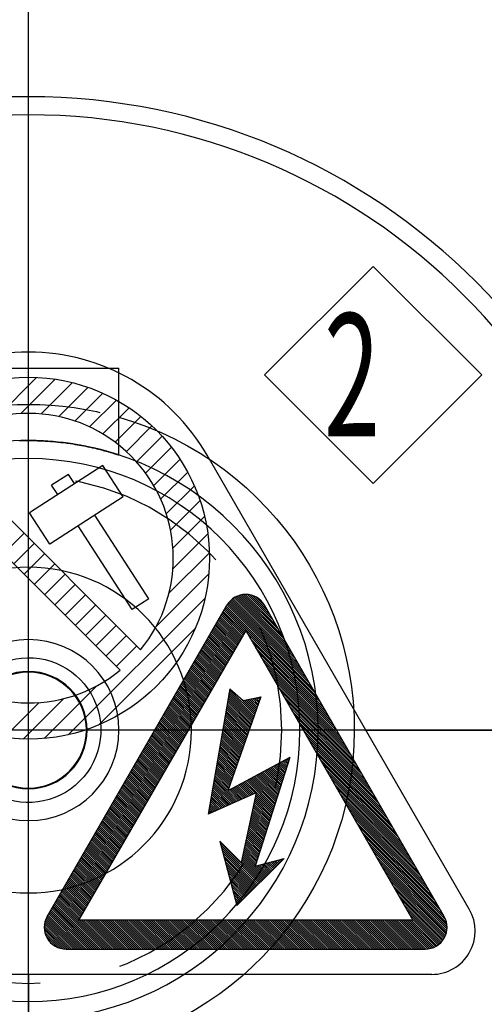
# Model space of a CAD drawing. Extents: x -259 to 997, y -168 to 191.
# Drawn here: x 430 to 443, y -39 to -12 of the extents above; entities that cross this region are included whole.
import ezdxf

# ---------------------------------------------------------------- set-up
doc = ezdxf.new("R2010")
doc.units = 0
doc.header["$LTSCALE"] = 9.049862
doc.header["$MEASUREMENT"] = 0
doc.linetypes.add('CENTER', pattern=[2, 1.25, -0.25, 0.25, -0.25])
doc.linetypes.add('DASHED', pattern=[0.75, 0.5, -0.25])
doc.layers.get('0').update_dxf_attribs({"linetype": 'CONTINUOUS'})
doc.layers.add('001', color=7, linetype='CONTINUOUS')
doc.layers.add('002', color=7, linetype='CONTINUOUS')
doc.styles.get("Standard").update_dxf_attribs({"font": 'TXT', "bigfont": 'BIGFONT'})

# ---------------------------------------------------------------- blocks, each defined once
blk = doc.blocks.new('PART7')
at = {"layer": '001', "color": 2}
for p, q in [((8.386027, 69.655579), (9.475366, 70.744918)), ((9.040651, 69.744518), (9.99093, 70.694797)), ((9.59676, 69.734941), (10.46256, 70.600742)), ((10.088608, 69.661104), (10.898079, 70.470576)), ((10.532137, 69.538948), (11.302495, 70.309305)), ((10.936128, 69.377254), (11.679144, 70.12027)), ((11.305825, 69.181265), (12.030282, 69.905723)), ((11.644422, 68.954176), (12.357397, 69.667152)), ((11.953759, 68.697828), (12.661393, 69.405462)), ((12.23466, 68.413044), (12.942683, 69.121067)), ((6.718593, 68.847092), (12.347092, 63.218593)), ((12.487067, 68.099765), (13.201239, 68.813937)), ((6.152908, 68.281407), (11.781407, 62.652908)), ((11.302444, 68.314594), (9.275775, 67.003483)), ((11.864348, 67.446022), (11.302444, 68.314594)), ((12.710027, 67.75704), (13.436581, 68.483594)), ((10.35403, 68.066556), (9.890792, 67.766874)), ((10.520729, 67.80888), (10.35403, 68.066556)), ((12.90154, 67.382867), (13.647734, 68.129062)), ((10.05749, 67.509198), (9.890792, 67.766874)), ((13.058182, 66.973825), (13.833117, 67.748759)), ((11.864348, 67.446022), (9.83768, 66.134911)), ((13.174342, 66.524299), (13.990351, 67.340307)), ((9.83768, 66.134911), (9.275775, 67.003483)), ((12.577299, 64.629905), (11.082633, 66.940308)), ((13.240548, 66.024819), (14.11591, 66.900181)), ((8.56228, 65.872035), (9.127965, 66.43772)), ((12.114061, 64.330223), (10.619395, 66.640625)), ((13.239321, 65.457907), (14.20449, 66.423076)), ((8.845123, 65.589192), (9.410808, 66.154877)), ((9.127965, 65.306349), (9.693651, 65.872035)), ((13.13177, 64.78467), (14.247731, 65.900631)), ((9.410808, 65.023506), (9.976494, 65.589192)), ((9.693651, 64.740664), (10.259336, 65.306349)), ((12.778244, 63.865459), (14.231352, 65.318567)), ((9.976494, 64.457821), (10.542179, 65.023506)), ((16.163392, 63.767958), (15.184893, 64.746457)), ((16.086118, 63.901801), (15.238038, 64.749881)), ((16.008844, 64.035644), (15.296275, 64.748213)), ((10.259336, 64.174978), (10.825022, 64.740664)), ((10.351254, 60.872784), (14.127216, 64.648746)), ((12.577299, 64.629905), (12.114061, 64.330223)), ((17.090681, 62.161847), (14.758457, 64.494071)), ((17.013407, 62.29569), (14.782726, 64.526371)), ((16.936133, 62.429532), (14.808916, 64.556749)), ((16.858859, 62.563375), (14.836998, 64.585235)), ((16.781585, 62.697218), (14.866971, 64.611832)), ((16.704311, 62.83106), (14.898855, 64.636516)), ((16.627037, 62.964903), (14.932702, 64.659237)), ((16.549762, 63.098745), (14.968593, 64.679915)), ((16.472488, 63.232588), (15.006644, 64.698432)), ((16.395214, 63.366431), (15.047021, 64.714623)), ((16.31794, 63.500273), (15.089953, 64.72826)), ((16.240666, 63.634116), (15.135758, 64.739024)), ((15.93157, 64.169486), (15.361509, 64.739547)), ((15.854296, 64.303329), (15.437759, 64.719865)), ((15.777022, 64.437171), (15.53763, 64.676564)), ((9.765172, 55.85), (14.730385, 64.45)), ((10.542179, 63.892136), (11.107864, 64.457821)), ((15.176787, 63.623192), (14.591147, 64.208833)), ((15.197493, 63.659055), (14.611852, 64.244696)), ((15.218199, 63.694918), (14.632558, 64.280559)), ((15.238904, 63.730781), (14.653263, 64.316422)), ((17.399777, 61.626477), (14.673969, 64.352285)), ((17.322503, 61.760319), (14.694674, 64.388148)), ((17.245229, 61.894162), (14.71538, 64.424011)), ((17.167955, 62.028004), (14.736164, 64.459795)), ((20.734828, 55.85), (15.769615, 64.45)), ((10.825022, 63.609293), (11.390707, 64.174978)), ((15.031849, 63.372151), (14.446208, 63.957792)), ((15.052554, 63.408014), (14.466914, 63.993655)), ((15.07326, 63.443877), (14.487619, 64.029518)), ((15.093965, 63.47974), (14.508325, 64.065381)), ((15.114671, 63.515603), (14.52903, 64.101244)), ((15.135376, 63.551466), (14.549736, 64.137107)), ((15.156082, 63.587329), (14.570441, 64.17297)), ((15.25, 63.75), (10.631198, 55.75)), ((11.107864, 63.32645), (11.67355, 63.892136)), ((11.18286, 61.138704), (13.861296, 63.81714)), ((14.866205, 63.085247), (14.280564, 63.670888)), ((14.88691, 63.12111), (14.30127, 63.706751)), ((14.907616, 63.156973), (14.321975, 63.742614)), ((14.928321, 63.192836), (14.342681, 63.778477)), ((14.949027, 63.228699), (14.363386, 63.81434)), ((14.969732, 63.264562), (14.384092, 63.850203)), ((14.990438, 63.300425), (14.404797, 63.886066)), ((15.011143, 63.336288), (14.425503, 63.921929)), ((15.25, 63.75), (19.868802, 55.75)), ((17.477051, 61.492634), (15.291411, 63.678275)), ((11.390707, 63.043607), (11.956393, 63.609293)), ((14.721266, 62.834206), (14.135625, 63.419846)), ((14.741971, 62.870069), (14.156331, 63.455709)), ((14.762677, 62.905932), (14.177036, 63.491572)), ((14.783383, 62.941795), (14.197742, 63.527435)), ((14.804088, 62.977658), (14.218447, 63.563299)), ((14.824794, 63.013521), (14.239153, 63.599162)), ((14.845499, 63.049384), (14.259858, 63.635025)), ((17.554325, 61.358791), (15.368685, 63.544432)), ((17.631599, 61.224949), (15.445959, 63.410589)), ((11.67355, 62.760765), (12.239235, 63.32645)), ((14.555622, 62.547302), (13.969981, 63.132942)), ((14.576327, 62.583165), (13.990687, 63.168805)), ((14.597033, 62.619028), (14.011392, 63.204668)), ((14.617738, 62.654891), (14.032098, 63.240531)), ((14.638444, 62.690754), (14.052803, 63.276394)), ((14.659149, 62.726617), (14.073509, 63.312257)), ((14.679855, 62.76248), (14.094214, 63.34812)), ((14.70056, 62.798343), (14.11492, 63.383983)), ((17.708873, 61.091106), (15.523233, 63.276747)), ((17.786148, 60.957264), (15.600507, 63.142904)), ((14.389978, 62.260397), (13.804337, 62.846038)), ((14.410683, 62.296261), (13.825042, 62.881901)), ((14.431389, 62.332124), (13.845748, 62.917764)), ((14.452094, 62.367987), (13.866454, 62.953627)), ((14.4728, 62.40385), (13.887159, 62.98949)), ((14.493505, 62.439713), (13.907865, 63.025353)), ((14.514211, 62.475576), (13.92857, 63.061216)), ((14.534916, 62.511439), (13.949276, 63.097079)), ((17.863422, 60.823421), (15.677781, 63.009062)), ((17.940696, 60.689578), (15.755055, 62.875219)), ((14.245039, 62.009356), (13.659398, 62.594997)), ((14.265744, 62.045219), (13.680104, 62.63086)), ((14.28645, 62.081082), (13.700809, 62.666723)), ((14.307155, 62.116945), (13.721515, 62.702586)), ((14.327861, 62.152808), (13.74222, 62.738449)), ((14.348567, 62.188671), (13.762926, 62.774312)), ((14.369272, 62.224534), (13.783631, 62.810175)), ((18.01797, 60.555736), (15.832329, 62.741376)), ((18.095244, 60.421893), (15.909603, 62.607534)), ((14.079395, 61.722452), (13.493754, 62.308093)), ((14.1001, 61.758315), (13.51446, 62.343956)), ((14.120806, 61.794178), (13.535165, 62.379819)), ((14.141511, 61.830041), (13.555871, 62.415682)), ((14.162217, 61.865904), (13.576576, 62.451545)), ((14.182922, 61.901767), (13.597282, 62.487408)), ((14.203628, 61.93763), (13.617987, 62.523271)), ((14.224333, 61.973493), (13.638693, 62.559134)), ((18.172518, 60.288051), (15.986877, 62.473691)), ((18.249792, 60.154208), (16.064151, 62.339849)), ((9.681433, 60.768648), (11.134541, 62.221756)), ((13.934456, 61.471411), (13.348815, 62.057052)), ((13.955162, 61.507274), (13.369521, 62.092915)), ((13.975867, 61.543137), (13.390226, 62.128778)), ((13.996573, 61.579), (13.410932, 62.164641)), ((14.017278, 61.614863), (13.431638, 62.200504)), ((14.037984, 61.650726), (13.452343, 62.236367)), ((14.058689, 61.686589), (13.473049, 62.27223)), ((14.808944, 62.139739), (14.216419, 58.673049)), ((15.478568, 61.38501), (14.796521, 62.067057)), ((15.493241, 61.426906), (14.804778, 62.115369)), ((14.808944, 62.139739), (15.18287, 61.819435)), ((18.327066, 60.020365), (16.141425, 62.206006)), ((18.40434, 59.886523), (16.218699, 62.072163)), ((8.576924, 60.79551), (9.542093, 61.760679)), ((9.099369, 60.752269), (10.21533, 61.86823)), ((13.768812, 61.184507), (13.183171, 61.770148)), ((13.789517, 61.22037), (13.203877, 61.806011)), ((13.810223, 61.256233), (13.224582, 61.841874)), ((13.830928, 61.292096), (13.245288, 61.877737)), ((13.851634, 61.327959), (13.265993, 61.9136)), ((13.872339, 61.363822), (13.286699, 61.949463)), ((13.893045, 61.399685), (13.307404, 61.985326)), ((13.913751, 61.435548), (13.32811, 62.021189)), ((15.390534, 61.133633), (14.746977, 61.77719)), ((15.405206, 61.17553), (14.755234, 61.825501)), ((15.66532, 61.918266), (14.755628, 59.320703)), ((15.419879, 61.217426), (14.763492, 61.873813)), ((15.434551, 61.259322), (14.771749, 61.922124)), ((15.449223, 61.301218), (14.780006, 61.970435)), ((15.463896, 61.343114), (14.788264, 62.018746)), ((15.507913, 61.468802), (15.004425, 61.972291)), ((15.18287, 61.819435), (15.66532, 61.918266)), ((15.522586, 61.510699), (15.208582, 61.824702)), ((15.537258, 61.552595), (15.255533, 61.83432)), ((15.55193, 61.594491), (15.302483, 61.843938)), ((15.566603, 61.636387), (15.349434, 61.853556)), ((15.581275, 61.678283), (15.396384, 61.863174)), ((15.595948, 61.720179), (15.443335, 61.872792)), ((15.61062, 61.762075), (15.490286, 61.88241)), ((15.625293, 61.803971), (15.537236, 61.892028)), ((15.639965, 61.845867), (15.584187, 61.901645)), ((15.654638, 61.887764), (15.631138, 61.911263)), ((18.481614, 59.75268), (16.295973, 61.938321)), ((18.558888, 59.618838), (16.373248, 61.804478)), ((13.603168, 60.897603), (13.017527, 61.483243)), ((13.623873, 60.933466), (13.038233, 61.519106)), ((13.644579, 60.969329), (13.058938, 61.554969)), ((13.665284, 61.005192), (13.079644, 61.590832)), ((13.68599, 61.041055), (13.100349, 61.626695)), ((13.706695, 61.076918), (13.121055, 61.662559)), ((13.727401, 61.112781), (13.14176, 61.698422)), ((13.748106, 61.148644), (13.162466, 61.734285)), ((15.302499, 60.882257), (14.697433, 61.487323)), ((15.317172, 60.924153), (14.70569, 61.535634)), ((15.331844, 60.966049), (14.713948, 61.583945)), ((15.346516, 61.007945), (14.722205, 61.632257)), ((15.361189, 61.049841), (14.730462, 61.680568)), ((15.375861, 61.091737), (14.73872, 61.728879)), ((18.636162, 59.484995), (16.450522, 61.670636)), ((18.713436, 59.351152), (16.527796, 61.536793)), ((13.458229, 60.646562), (12.872588, 61.232202)), ((13.478935, 60.682425), (12.893294, 61.268065)), ((13.49964, 60.718288), (12.913999, 61.303928)), ((13.520346, 60.754151), (12.934705, 61.339791)), ((13.541051, 60.790014), (12.95541, 61.375654)), ((13.561757, 60.825877), (12.976116, 61.411517)), ((13.582462, 60.86174), (12.996822, 61.44738)), ((15.229137, 60.672776), (14.656146, 61.245767)), ((15.243809, 60.714672), (14.664404, 61.294078)), ((15.258482, 60.756568), (14.672661, 61.342389)), ((15.273154, 60.798465), (14.680918, 61.3907)), ((15.287827, 60.840361), (14.689176, 61.439012)), ((18.79071, 59.21731), (16.60507, 61.40295)), ((18.867984, 59.083467), (16.682344, 61.269108)), ((13.292585, 60.359657), (12.706944, 60.945298)), ((13.31329, 60.395521), (12.72765, 60.981161)), ((13.333996, 60.431384), (12.748355, 61.017024)), ((13.354701, 60.467247), (12.769061, 61.052887)), ((13.375407, 60.50311), (12.789766, 61.08875)), ((13.396112, 60.538973), (12.810472, 61.124613)), ((13.416818, 60.574836), (12.831177, 61.160476)), ((13.437524, 60.610699), (12.851883, 61.196339)), ((15.141102, 60.4214), (14.606602, 60.9559)), ((15.155775, 60.463296), (14.61486, 61.004211)), ((15.170447, 60.505192), (14.623117, 61.052522)), ((15.18512, 60.547088), (14.631374, 61.100833)), ((15.199792, 60.588984), (14.639632, 61.149144)), ((15.214465, 60.63088), (14.647889, 61.197456)), ((18.945259, 58.949624), (16.759618, 61.135265)), ((19.022533, 58.815782), (16.836892, 61.001423)), ((13.147646, 60.108616), (12.562006, 60.694257)), ((13.168352, 60.144479), (12.582711, 60.73012)), ((13.189057, 60.180342), (12.603417, 60.765983)), ((13.209763, 60.216205), (12.624122, 60.801846)), ((13.230468, 60.252068), (12.644828, 60.837709)), ((13.251174, 60.287931), (12.665533, 60.873572)), ((13.271879, 60.323794), (12.686239, 60.909435)), ((15.053068, 60.170023), (14.557058, 60.666032)), ((15.06774, 60.211919), (14.565316, 60.714343)), ((15.082413, 60.253815), (14.573573, 60.762655)), ((15.097085, 60.295711), (14.58183, 60.810966)), ((15.111758, 60.337607), (14.590088, 60.859277)), ((15.12643, 60.379503), (14.598345, 60.907588)), ((19.099807, 58.681939), (16.914166, 60.86758)), ((19.177081, 58.548097), (16.99144, 60.733737)), ((12.982002, 59.821712), (12.396361, 60.407353)), ((13.002708, 59.857575), (12.417067, 60.443216)), ((13.023413, 59.893438), (12.437772, 60.479079)), ((13.044119, 59.929301), (12.458478, 60.514942)), ((13.064824, 59.965164), (12.479183, 60.550805)), ((13.08553, 60.001027), (12.499889, 60.586668)), ((13.106235, 60.03689), (12.520594, 60.622531)), ((13.126941, 60.072753), (12.5413, 60.658394)), ((14.979706, 59.960542), (14.515772, 60.424476)), ((14.994378, 60.002438), (14.524029, 60.472787)), ((15.009051, 60.044335), (14.532287, 60.521099)), ((15.023723, 60.086231), (14.540544, 60.56941)), ((15.038395, 60.128127), (14.548801, 60.617721)), ((19.254355, 58.414254), (17.068714, 60.599895)), ((19.331629, 58.280411), (17.145988, 60.466052)), ((12.816358, 59.534808), (12.230717, 60.120449)), ((12.837063, 59.570671), (12.251423, 60.156312)), ((12.857769, 59.606534), (12.272128, 60.192175)), ((12.878474, 59.642397), (12.292834, 60.228038)), ((12.89918, 59.67826), (12.313539, 60.263901)), ((12.919885, 59.714123), (12.334245, 60.299764)), ((12.940591, 59.749986), (12.35495, 60.335627)), ((12.961296, 59.785849), (12.375656, 60.37149)), ((14.891671, 59.709166), (14.466228, 60.134609)), ((14.906344, 59.751062), (14.474485, 60.18292)), ((14.921016, 59.792958), (14.482743, 60.231231)), ((14.935688, 59.834854), (14.491, 60.279543)), ((14.950361, 59.87675), (14.499257, 60.327854)), ((14.965033, 59.918646), (14.507515, 60.376165)), ((16.472744, 60.245931), (14.755628, 59.320703)), ((16.472744, 60.245931), (15.508424, 57.239899)), ((16.398023, 60.013007), (16.272822, 60.138208)), ((16.411762, 60.055836), (16.309583, 60.158015)), ((16.425502, 60.098666), (16.346344, 60.177823)), ((16.439241, 60.141495), (16.383105, 60.197631)), ((16.45298, 60.184324), (16.419866, 60.217439)), ((16.46672, 60.227153), (16.456627, 60.237246)), ((19.408903, 58.146569), (17.223262, 60.332209)), ((19.486177, 58.012726), (17.300536, 60.198367)), ((12.671419, 59.283767), (12.085778, 59.869408)), ((12.692125, 59.31963), (12.106484, 59.905271)), ((12.71283, 59.355493), (12.12719, 59.941134)), ((12.733536, 59.391356), (12.147895, 59.976997)), ((12.754241, 59.427219), (12.168601, 60.01286)), ((12.774947, 59.463082), (12.189306, 60.048723)), ((12.795652, 59.498945), (12.210012, 60.084586)), ((14.818309, 59.499685), (14.424941, 59.893053)), ((14.832981, 59.541581), (14.433199, 59.941364)), ((14.847654, 59.583477), (14.441456, 59.989675)), ((14.862326, 59.625373), (14.449713, 60.037987)), ((14.876999, 59.66727), (14.457971, 60.086298)), ((16.205672, 59.413399), (15.758171, 59.8609)), ((16.219411, 59.456228), (15.794932, 59.880707)), ((16.23315, 59.499057), (15.831692, 59.900515)), ((16.24689, 59.541886), (15.868453, 59.920323)), ((16.260629, 59.584716), (15.905214, 59.940131)), ((16.274369, 59.627545), (15.941975, 59.959938)), ((16.288108, 59.670374), (15.978736, 59.979746)), ((16.301847, 59.713203), (16.015497, 59.999554)), ((16.315587, 59.756032), (16.052257, 60.019361)), ((16.329326, 59.798861), (16.089018, 60.039169)), ((16.343065, 59.841691), (16.125779, 60.058977)), ((16.356805, 59.88452), (16.16254, 60.078785)), ((16.370544, 59.927349), (16.199301, 60.098592)), ((16.384284, 59.970178), (16.236062, 60.1184)), ((19.563451, 57.878884), (17.37781, 60.064524)), ((19.640725, 57.745041), (17.455084, 59.930682)), ((12.505775, 58.996863), (11.920134, 59.582503)), ((12.52648, 59.032726), (11.94084, 59.618366)), ((12.547186, 59.068589), (11.961545, 59.654229)), ((12.567892, 59.104452), (11.982251, 59.690092)), ((12.588597, 59.140315), (12.002956, 59.725955)), ((12.609303, 59.176178), (12.023662, 59.761819)), ((12.630008, 59.212041), (12.044367, 59.797682)), ((12.650714, 59.247904), (12.065073, 59.833545)), ((14.969646, 59.008937), (14.375397, 59.603186)), ((15.008768, 59.026383), (14.383655, 59.651497)), ((14.759619, 59.332101), (14.391912, 59.699808)), ((14.774292, 59.373997), (14.400169, 59.748119)), ((14.788964, 59.415893), (14.408427, 59.79643)), ((14.803637, 59.457789), (14.416684, 59.844742)), ((16.01332, 58.813791), (15.243519, 59.583592)), ((16.02706, 58.85662), (15.28028, 59.603399)), ((16.040799, 58.899449), (15.317041, 59.623207)), ((16.054538, 58.942278), (15.353802, 59.643015)), ((16.068278, 58.985107), (15.390563, 59.662823)), ((16.082017, 59.027937), (15.427323, 59.68263)), ((16.095757, 59.070766), (15.464084, 59.702438)), ((16.109496, 59.113595), (15.500845, 59.722246)), ((16.123235, 59.156424), (15.537606, 59.742053)), ((16.136975, 59.199253), (15.574367, 59.761861)), ((16.150714, 59.242082), (15.611128, 59.781669)), ((16.164453, 59.284911), (15.647888, 59.801477)), ((16.178193, 59.327741), (15.684649, 59.821284)), ((16.191932, 59.37057), (15.72141, 59.841092)), ((19.717999, 57.611198), (17.532359, 59.796839)), ((19.795273, 57.477356), (17.609633, 59.662996)), ((12.360836, 58.745822), (11.775196, 59.331462)), ((12.381542, 58.781685), (11.795901, 59.367325)), ((12.402247, 58.817548), (11.816607, 59.403188)), ((12.422953, 58.853411), (11.837312, 59.439051)), ((12.443658, 58.889274), (11.858018, 59.474914)), ((12.464364, 58.925137), (11.878723, 59.510777)), ((12.485069, 58.961), (11.899429, 59.54664)), ((14.73491, 58.904261), (14.325853, 59.313318)), ((14.774033, 58.921707), (14.334111, 59.36163)), ((14.813155, 58.939153), (14.342368, 59.409941)), ((14.852278, 58.956599), (14.350625, 59.458252)), ((14.8914, 58.974045), (14.358883, 59.506563)), ((14.930523, 58.991491), (14.36714, 59.554874)), ((15.047891, 59.043829), (14.765628, 59.326091)), ((15.087013, 59.061275), (14.802389, 59.345899)), ((15.126136, 59.078721), (14.83915, 59.365707)), ((15.165258, 59.096167), (14.875911, 59.385515)), ((15.204381, 59.113613), (14.912672, 59.405322)), ((15.243503, 59.131059), (14.949433, 59.42513)), ((15.282626, 59.148505), (14.986193, 59.444938)), ((15.321749, 59.165951), (15.022954, 59.464745)), ((15.360871, 59.183397), (15.059715, 59.484553)), ((15.399994, 59.200843), (15.096476, 59.504361)), ((15.439116, 59.218289), (15.133237, 59.524169)), ((15.478239, 59.235735), (15.169998, 59.543976)), ((15.517361, 59.253181), (15.206758, 59.563784)), ((19.872547, 57.343513), (17.686907, 59.529154)), ((19.949821, 57.209671), (17.764181, 59.395311)), ((12.195192, 58.458917), (11.609551, 59.044558)), ((12.215898, 58.494781), (11.630257, 59.080421)), ((12.236603, 58.530644), (11.650962, 59.116284)), ((12.257309, 58.566507), (11.671668, 59.152147)), ((12.278014, 58.60237), (11.692374, 59.18801)), ((12.29872, 58.638233), (11.713079, 59.223873)), ((12.319425, 58.674096), (11.733785, 59.259736)), ((12.340131, 58.709959), (11.75449, 59.295599)), ((15.53884, 59.262759), (14.216419, 58.673049)), ((14.539298, 58.817031), (14.284567, 59.071762)), ((14.57842, 58.834477), (14.292824, 59.120074)), ((14.617543, 58.851923), (14.301081, 59.168385)), ((14.656665, 58.869369), (14.309339, 59.216696)), ((14.695788, 58.886815), (14.317596, 59.265007)), ((15.53884, 59.262759), (15.123302, 57.343093)), ((15.944623, 58.599645), (15.493049, 59.051219)), ((15.958363, 58.642474), (15.503116, 59.097721)), ((15.972102, 58.685303), (15.513182, 59.144224)), ((15.985842, 58.728132), (15.523248, 59.190726)), ((15.999581, 58.770962), (15.533314, 59.237229)), ((20.027095, 57.075828), (17.841455, 59.261469)), ((20.10437, 56.941985), (17.918729, 59.127626)), ((12.050253, 58.207876), (11.464613, 58.793517)), ((12.070959, 58.243739), (11.485318, 58.82938)), ((12.091664, 58.279602), (11.506024, 58.865243)), ((12.11237, 58.315465), (11.526729, 58.901106)), ((12.133076, 58.351328), (11.547435, 58.936969)), ((12.153781, 58.387191), (11.56814, 58.972832)), ((12.174487, 58.423054), (11.588846, 59.008695)), ((14.304562, 58.712355), (14.235023, 58.781895)), ((14.343685, 58.729801), (14.24328, 58.830206)), ((14.382807, 58.747247), (14.251537, 58.878517)), ((14.42193, 58.764693), (14.259795, 58.926829)), ((14.461052, 58.782139), (14.268052, 58.97514)), ((14.500175, 58.799585), (14.276309, 59.023451)), ((15.862187, 58.34267), (15.432653, 58.772204)), ((15.875926, 58.385499), (15.442719, 58.818707)), ((15.889666, 58.428328), (15.452785, 58.865209)), ((15.903405, 58.471157), (15.462851, 58.911711)), ((15.917145, 58.513987), (15.472917, 58.958214)), ((15.930884, 58.556816), (15.482983, 59.004716)), ((20.181644, 56.808143), (17.996003, 58.993783)), ((20.258918, 56.6743), (18.073277, 58.859941)), ((11.884609, 57.920972), (11.298969, 58.506613)), ((11.905315, 57.956835), (11.319674, 58.542476)), ((11.92602, 57.992698), (11.34038, 58.578339)), ((11.946726, 58.028561), (11.361085, 58.614202)), ((11.967431, 58.064424), (11.381791, 58.650065)), ((11.988137, 58.100287), (11.402496, 58.685928)), ((12.008842, 58.13615), (11.423202, 58.721791)), ((12.029548, 58.172013), (11.443907, 58.757654)), ((14.226317, 58.677463), (14.218508, 58.685273)), ((14.26544, 58.694909), (14.226765, 58.733584)), ((15.779751, 58.085695), (15.372256, 58.493189)), ((15.79349, 58.128524), (15.382322, 58.539692)), ((15.80723, 58.171353), (15.392389, 58.586194)), ((15.820969, 58.214182), (15.402455, 58.632697)), ((15.834708, 58.257012), (15.412521, 58.679199)), ((15.848448, 58.299841), (15.422587, 58.725702)), ((20.336192, 56.540458), (18.150551, 58.726098)), ((20.413466, 56.406615), (18.227825, 58.592256)), ((11.718965, 57.634068), (11.133324, 58.219709)), ((11.739671, 57.669931), (11.15403, 58.255572)), ((11.760376, 57.705794), (11.174735, 58.291435)), ((11.781082, 57.741657), (11.195441, 58.327298)), ((11.801787, 57.77752), (11.216146, 58.363161)), ((11.822493, 57.813383), (11.236852, 58.399024)), ((11.843198, 57.849246), (11.257558, 58.434887)), ((11.863904, 57.885109), (11.278263, 58.47075)), ((15.711054, 57.871549), (15.321926, 58.260677)), ((15.724793, 57.914378), (15.331992, 58.30718)), ((15.738533, 57.957207), (15.342058, 58.353682)), ((15.752272, 58.000037), (15.352124, 58.400185)), ((15.766011, 58.042866), (15.36219, 58.446687)), ((20.49074, 56.272772), (18.305099, 58.458413)), ((20.568014, 56.13893), (18.382373, 58.32457)), ((11.574026, 57.383027), (10.988386, 57.968668)), ((11.594732, 57.41889), (11.009091, 58.004531)), ((11.615437, 57.454753), (11.029797, 58.040394)), ((11.636143, 57.490616), (11.050502, 58.076257)), ((11.656848, 57.526479), (11.071208, 58.11212)), ((11.677554, 57.562342), (11.091913, 58.147983)), ((11.69826, 57.598205), (11.112619, 58.183846)), ((15.628618, 57.614574), (15.261529, 57.981662)), ((15.642357, 57.657403), (15.271595, 58.028165)), ((15.656096, 57.700233), (15.281661, 58.074667)), ((15.669836, 57.743062), (15.291728, 58.12117)), ((15.683575, 57.785891), (15.301794, 58.167672)), ((15.697315, 57.82872), (15.31186, 58.214175)), ((20.645288, 56.005087), (18.459647, 58.190728)), ((20.722562, 55.871244), (18.536921, 58.056885)), ((11.408382, 57.096123), (10.822742, 57.681763)), ((11.429088, 57.131986), (10.843447, 57.717626)), ((11.449793, 57.167849), (10.864153, 57.753489)), ((11.470499, 57.203712), (10.884858, 57.789352)), ((11.491204, 57.239575), (10.905564, 57.825215)), ((11.51191, 57.275438), (10.926269, 57.861079)), ((11.532615, 57.311301), (10.946975, 57.896942)), ((11.553321, 57.347164), (10.96768, 57.932805)), ((14.531826, 57.934568), (15.01, 56.15)), ((14.531826, 57.934568), (15.123302, 57.343093)), ((15.655616, 56.795616), (14.537376, 57.913856)), ((15.627332, 56.767332), (14.558082, 57.836582)), ((15.599048, 56.739048), (14.578787, 57.759308)), ((15.570763, 56.710763), (14.599493, 57.682034)), ((15.546181, 57.357599), (15.201133, 57.702648)), ((15.559921, 57.400428), (15.211199, 57.74915)), ((15.57366, 57.443258), (15.221265, 57.795653)), ((15.587399, 57.486087), (15.231331, 57.842155)), ((15.601139, 57.528916), (15.241397, 57.888658)), ((15.614878, 57.571745), (15.251463, 57.93516)), ((20.777277, 55.759961), (18.614195, 57.923043)), ((20.801042, 55.679627), (18.69147, 57.7892)), ((11.263444, 56.845082), (10.677803, 57.430722)), ((11.284149, 56.880945), (10.698508, 57.466585)), ((11.304855, 56.916808), (10.719214, 57.502448)), ((11.32556, 56.952671), (10.739919, 57.538311)), ((11.346266, 56.988534), (10.760625, 57.574174)), ((11.366971, 57.024397), (10.78133, 57.610037)), ((11.387677, 57.06026), (10.802036, 57.6459)), ((15.542479, 56.682479), (14.620198, 57.60476)), ((15.514195, 56.654195), (14.640904, 57.527486)), ((15.48591, 56.62591), (14.661609, 57.450212)), ((16.316395, 57.456395), (15.01, 56.15)), ((15.712185, 56.852185), (15.140736, 57.423633)), ((15.740469, 56.880469), (15.150802, 57.470136)), ((15.768753, 56.908753), (15.160868, 57.516638)), ((15.797037, 56.937037), (15.170934, 57.56314)), ((15.518703, 57.271941), (15.181001, 57.609643)), ((15.532442, 57.31477), (15.191067, 57.656145)), ((15.508424, 57.239899), (16.316395, 57.456395)), ((16.193017, 57.333017), (16.121785, 57.404249)), ((16.221302, 57.361302), (16.1664, 57.416203)), ((16.249586, 57.389586), (16.211014, 57.428158)), ((16.27787, 57.41787), (16.255628, 57.440112)), ((16.306154, 57.446154), (16.300242, 57.452067)), ((20.811989, 55.612112), (18.768744, 57.655357)), ((20.815208, 55.552325), (18.846018, 57.521515)), ((11.097799, 56.558177), (10.512159, 57.143818)), ((11.118505, 56.594041), (10.532864, 57.179681)), ((11.13921, 56.629904), (10.55357, 57.215544)), ((11.159916, 56.665767), (10.574275, 57.251407)), ((11.180621, 56.70163), (10.594981, 57.28727)), ((11.201327, 56.737493), (10.615686, 57.323133)), ((11.222032, 56.773356), (10.636392, 57.358996)), ((11.242738, 56.809219), (10.657097, 57.394859)), ((15.457626, 56.597626), (14.682315, 57.372938)), ((15.429342, 56.569342), (14.70302, 57.295663)), ((15.401058, 56.541058), (14.723726, 57.218389)), ((15.372773, 56.512773), (14.744431, 57.141115)), ((15.6839, 56.8239), (15.13067, 57.377131)), ((15.825322, 56.965322), (15.541801, 57.248843)), ((15.853606, 56.993606), (15.586415, 57.260797)), ((15.88189, 57.02189), (15.631029, 57.272751)), ((15.910175, 57.050175), (15.675643, 57.284706)), ((15.938459, 57.078459), (15.720258, 57.29666)), ((15.966743, 57.106743), (15.764872, 57.308614)), ((15.995027, 57.135027), (15.809486, 57.320569)), ((16.023312, 57.163312), (15.8541, 57.332523)), ((16.051596, 57.191596), (15.898714, 57.344477)), ((16.07988, 57.21988), (15.943329, 57.356432)), ((16.108164, 57.248164), (15.987943, 57.368386)), ((16.136449, 57.276449), (16.032557, 57.38034)), ((16.164733, 57.304733), (16.077171, 57.392295)), ((20.812955, 55.498008), (18.923292, 57.387672)), ((20.806466, 55.447929), (19.000566, 57.253829)), ((10.932155, 56.271273), (10.346515, 56.856914)), ((10.952861, 56.307136), (10.36722, 56.892777)), ((10.973566, 56.342999), (10.387926, 56.92864)), ((10.994272, 56.378862), (10.408631, 56.964503)), ((11.014977, 56.414725), (10.429337, 57.000366)), ((11.035683, 56.450588), (10.450042, 57.036229)), ((11.056388, 56.486451), (10.470748, 57.072092)), ((11.077094, 56.522314), (10.491453, 57.107955)), ((15.344489, 56.484489), (14.765137, 57.063841)), ((15.316205, 56.456205), (14.785842, 56.986567)), ((15.287921, 56.427921), (14.806548, 56.909293)), ((20.796501, 55.401326), (19.07784, 57.119987)), ((20.783561, 55.357698), (19.155114, 56.986144)), ((10.787216, 56.020232), (10.201576, 56.605873)), ((10.807922, 56.056095), (10.222281, 56.641736)), ((10.828628, 56.091958), (10.242987, 56.677599)), ((10.849333, 56.127821), (10.263692, 56.713462)), ((10.870039, 56.163684), (10.284398, 56.749325)), ((10.890744, 56.199547), (10.305103, 56.785188)), ((10.91145, 56.23541), (10.325809, 56.821051)), ((15.259636, 56.399636), (14.827254, 56.832019)), ((15.231352, 56.371352), (14.847959, 56.754745)), ((15.203068, 56.343068), (14.868665, 56.677471)), ((15.174783, 56.314783), (14.88937, 56.600197)), ((20.767995, 55.316695), (19.232388, 56.852302)), ((20.750052, 55.278069), (19.309662, 56.718459)), ((20.729911, 55.241641), (19.386936, 56.584616)), ((11.4049, 54.95), (10.035932, 56.318969)), ((10.642278, 55.769191), (10.056637, 56.354832)), ((10.662983, 55.805054), (10.077343, 56.390695)), ((10.683689, 55.840917), (10.098048, 56.426558)), ((10.704394, 55.87678), (10.118754, 56.462421)), ((10.7251, 55.912643), (10.139459, 56.498284)), ((10.745805, 55.948506), (10.160165, 56.534147)), ((10.766511, 55.984369), (10.18087, 56.57001)), ((15.146499, 56.286499), (14.910076, 56.522923)), ((15.118215, 56.258215), (14.930781, 56.445649)), ((15.089931, 56.229931), (14.951487, 56.368375)), ((20.707701, 55.207283), (19.46421, 56.450774)), ((20.683511, 55.174905), (19.541484, 56.316931)), ((11.008921, 54.95), (9.890993, 56.067928)), ((11.065489, 54.95), (9.911699, 56.103791)), ((11.122058, 54.95), (9.932404, 56.139654)), ((11.178626, 54.95), (9.95311, 56.175517)), ((11.235195, 54.95), (9.973815, 56.21138)), ((11.291763, 54.95), (9.994521, 56.247243)), ((11.348332, 54.95), (10.015226, 56.283106)), ((15.061646, 56.201646), (14.972192, 56.291101)), ((15.033362, 56.173362), (14.992898, 56.213827)), ((20.657398, 55.144449), (19.618758, 56.183089)), ((20.629392, 55.115886), (19.696032, 56.049246)), ((10.556372, 54.95), (9.729382, 55.77699)), ((10.612941, 54.95), (9.746963, 55.815978)), ((10.669509, 54.95), (9.76676, 55.852749)), ((10.726078, 54.95), (9.787465, 55.888612)), ((10.782646, 54.95), (9.808171, 55.924475)), ((10.839215, 54.95), (9.828876, 55.960339)), ((10.895783, 54.95), (9.849582, 55.996202)), ((10.952352, 54.95), (9.870287, 56.032065)), ((20.599497, 55.089213), (19.773306, 55.915403)), ((20.567691, 55.06445), (19.850581, 55.781561)), ((10.273422, 54.950108), (9.684895, 55.538634)), ((10.330098, 54.95), (9.686382, 55.593716)), ((10.386667, 54.95), (9.692261, 55.644405)), ((10.443235, 54.95), (9.701716, 55.691519)), ((10.499804, 54.95), (9.714213, 55.735591)), ((19.868802, 55.75), (10.631198, 55.75)), ((11.461469, 54.95), (10.661469, 55.75)), ((11.518037, 54.95), (10.718037, 55.75)), ((11.574606, 54.95), (10.774606, 55.75)), ((11.631175, 54.95), (10.831175, 55.75)), ((11.687743, 54.95), (10.887743, 55.75)), ((11.744312, 54.95), (10.944312, 55.75)), ((11.80088, 54.95), (11.00088, 55.75)), ((11.857449, 54.95), (11.057449, 55.75)), ((11.914017, 54.95), (11.114017, 55.75)), ((11.970586, 54.95), (11.170586, 55.75)), ((12.027154, 54.95), (11.227154, 55.75)), ((12.083723, 54.95), (11.283723, 55.75)), ((12.140291, 54.95), (11.340291, 55.75)), ((12.19686, 54.95), (11.39686, 55.75)), ((12.253428, 54.95), (11.453428, 55.75)), ((12.309997, 54.95), (11.509997, 55.75)), ((12.366566, 54.95), (11.566566, 55.75)), ((12.423134, 54.95), (11.623134, 55.75)), ((12.479703, 54.95), (11.679703, 55.75)), ((12.536271, 54.95), (11.736271, 55.75)), ((12.59284, 54.95), (11.79284, 55.75)), ((12.649408, 54.95), (11.849408, 55.75)), ((12.705977, 54.95), (11.905977, 55.75)), ((12.762545, 54.95), (11.962545, 55.75)), ((12.819114, 54.95), (12.019114, 55.75)), ((12.875682, 54.95), (12.075682, 55.75)), ((12.932251, 54.95), (12.132251, 55.75)), ((12.98882, 54.95), (12.18882, 55.75)), ((13.045388, 54.95), (12.245388, 55.75)), ((13.101957, 54.95), (12.301957, 55.75)), ((13.158525, 54.95), (12.358525, 55.75)), ((13.215094, 54.95), (12.415094, 55.75)), ((13.271662, 54.95), (12.471662, 55.75)), ((13.328231, 54.95), (12.528231, 55.75)), ((13.384799, 54.95), (12.584799, 55.75)), ((13.441368, 54.95), (12.641368, 55.75)), ((13.497936, 54.95), (12.697936, 55.75)), ((13.554505, 54.95), (12.754505, 55.75)), ((13.611074, 54.95), (12.811074, 55.75)), ((13.667642, 54.95), (12.867642, 55.75)), ((13.724211, 54.95), (12.924211, 55.75)), ((13.780779, 54.95), (12.980779, 55.75)), ((13.837348, 54.95), (13.037348, 55.75)), ((13.893916, 54.95), (13.093916, 55.75)), ((13.950485, 54.95), (13.150485, 55.75)), ((14.007053, 54.95), (13.207053, 55.75)), ((14.063622, 54.95), (13.263622, 55.75)), ((14.12019, 54.95), (13.32019, 55.75)), ((14.176759, 54.95), (13.376759, 55.75)), ((14.233327, 54.95), (13.433327, 55.75)), ((14.289896, 54.95), (13.489896, 55.75)), ((14.346465, 54.95), (13.546465, 55.75)), ((14.403033, 54.95), (13.603033, 55.75)), ((14.459602, 54.95), (13.659602, 55.75)), ((14.51617, 54.95), (13.71617, 55.75)), ((14.572739, 54.95), (13.772739, 55.75)), ((14.629307, 54.95), (13.829307, 55.75)), ((14.685876, 54.95), (13.885876, 55.75)), ((14.742444, 54.95), (13.942444, 55.75)), ((14.799013, 54.95), (13.999013, 55.75)), ((14.855581, 54.95), (14.055581, 55.75)), ((14.91215, 54.95), (14.11215, 55.75)), ((14.968719, 54.95), (14.168719, 55.75)), ((15.025287, 54.95), (14.225287, 55.75)), ((15.081856, 54.95), (14.281856, 55.75)), ((15.138424, 54.95), (14.338424, 55.75)), ((15.194993, 54.95), (14.394993, 55.75)), ((15.251561, 54.95), (14.451561, 55.75)), ((15.30813, 54.95), (14.50813, 55.75)), ((15.364698, 54.95), (14.564698, 55.75)), ((15.421267, 54.95), (14.621267, 55.75)), ((15.477835, 54.95), (14.677835, 55.75)), ((15.534404, 54.95), (14.734404, 55.75)), ((15.590972, 54.95), (14.790972, 55.75)), ((15.647541, 54.95), (14.847541, 55.75)), ((15.70411, 54.95), (14.90411, 55.75)), ((15.760678, 54.95), (14.960678, 55.75)), ((15.817247, 54.95), (15.017247, 55.75)), ((15.873815, 54.95), (15.073815, 55.75)), ((15.930384, 54.95), (15.130384, 55.75)), ((15.986952, 54.95), (15.186952, 55.75)), ((16.043521, 54.95), (15.243521, 55.75)), ((16.100089, 54.95), (15.300089, 55.75)), ((16.156658, 54.95), (15.356658, 55.75)), ((16.213226, 54.95), (15.413226, 55.75)), ((16.269795, 54.95), (15.469795, 55.75)), ((16.326364, 54.95), (15.526364, 55.75)), ((16.382932, 54.95), (15.582932, 55.75)), ((16.439501, 54.95), (15.639501, 55.75)), ((16.496069, 54.95), (15.696069, 55.75)), ((16.552638, 54.95), (15.752638, 55.75)), ((16.609206, 54.95), (15.809206, 55.75)), ((16.665775, 54.95), (15.865775, 55.75)), ((16.722343, 54.95), (15.922343, 55.75)), ((16.778912, 54.95), (15.978912, 55.75)), ((16.83548, 54.95), (16.03548, 55.75)), ((16.892049, 54.95), (16.092049, 55.75)), ((16.948618, 54.95), (16.148618, 55.75)), ((17.005186, 54.95), (16.205186, 55.75)), ((17.061755, 54.95), (16.261755, 55.75)), ((17.118323, 54.95), (16.318323, 55.75)), ((17.174892, 54.95), (16.374892, 55.75)), ((17.23146, 54.95), (16.43146, 55.75)), ((17.288029, 54.95), (16.488029, 55.75)), ((17.344597, 54.95), (16.544597, 55.75)), ((17.401166, 54.95), (16.601166, 55.75)), ((17.457734, 54.95), (16.657734, 55.75)), ((17.514303, 54.95), (16.714303, 55.75)), ((17.570871, 54.95), (16.770871, 55.75)), ((17.62744, 54.95), (16.82744, 55.75)), ((17.684009, 54.95), (16.884009, 55.75)), ((17.740577, 54.95), (16.940577, 55.75)), ((17.797146, 54.95), (16.997146, 55.75)), ((17.853714, 54.95), (17.053714, 55.75)), ((17.910283, 54.95), (17.110283, 55.75)), ((17.966851, 54.95), (17.166851, 55.75)), ((18.02342, 54.95), (17.22342, 55.75)), ((18.079988, 54.95), (17.279988, 55.75)), ((18.136557, 54.95), (17.336557, 55.75)), ((18.193125, 54.95), (17.393125, 55.75)), ((18.249694, 54.95), (17.449694, 55.75)), ((18.306263, 54.95), (17.506263, 55.75)), ((18.362831, 54.95), (17.562831, 55.75)), ((18.4194, 54.95), (17.6194, 55.75)), ((18.475968, 54.95), (17.675968, 55.75)), ((18.532537, 54.95), (17.732537, 55.75)), ((18.589105, 54.95), (17.789105, 55.75)), ((18.645674, 54.95), (17.845674, 55.75)), ((18.702242, 54.95), (17.902242, 55.75)), ((18.758811, 54.95), (17.958811, 55.75)), ((18.815379, 54.95), (18.015379, 55.75)), ((18.871948, 54.95), (18.071948, 55.75)), ((18.928516, 54.95), (18.128516, 55.75)), ((18.985085, 54.95), (18.185085, 55.75)), ((19.041654, 54.95), (18.241654, 55.75)), ((19.098222, 54.95), (18.298222, 55.75)), ((19.154791, 54.95), (18.354791, 55.75)), ((19.211359, 54.95), (18.411359, 55.75)), ((19.267928, 54.95), (18.467928, 55.75)), ((19.324496, 54.95), (18.524496, 55.75)), ((19.381065, 54.95), (18.581065, 55.75)), ((19.437633, 54.95), (18.637633, 55.75)), ((19.494202, 54.95), (18.694202, 55.75)), ((19.55077, 54.95), (18.75077, 55.75)), ((19.607339, 54.95), (18.807339, 55.75)), ((19.663908, 54.95), (18.863908, 55.75)), ((19.720476, 54.95), (18.920476, 55.75)), ((19.777045, 54.95), (18.977045, 55.75)), ((19.833613, 54.95), (19.033613, 55.75)), ((19.890182, 54.95), (19.090182, 55.75)), ((19.94675, 54.95), (19.14675, 55.75)), ((20.003319, 54.95), (19.203319, 55.75)), ((20.059887, 54.95), (19.259887, 55.75)), ((20.116456, 54.95), (19.316456, 55.75)), ((20.173024, 54.95), (19.373024, 55.75)), ((20.229425, 54.950168), (19.429593, 55.75)), ((20.282389, 54.953772), (19.486162, 55.75)), ((20.331377, 54.961353), (19.54273, 55.75)), ((20.377058, 54.972241), (19.599299, 55.75)), ((20.41988, 54.985987), (19.655867, 55.75)), ((20.460159, 55.002277), (19.712436, 55.75)), ((20.49812, 55.020884), (19.769004, 55.75)), ((20.533925, 55.041648), (19.825573, 55.75)), ((10.212603, 54.954358), (9.689146, 55.477815)), ((10.143526, 54.966866), (9.701654, 55.408739)), ((10.060209, 54.993615), (9.728403, 55.325421)), ((9.934102, 55.063154), (9.797941, 55.199314)), ((10.284788, 54.95), (20.215212, 54.95))]:
    blk.add_line(p, q, dxfattribs=at)
at = {"layer": '001'}
for p, q in [((21.427648, 56.05), (14.183013, 68.598076)), ((20.388417, 54.25), (-1.888417, 54.25))]:
    blk.add_line(p, q, dxfattribs=at)
at = {"layer": '001', "color": 2}
blk.add_circle((9.25, 65.75), 5, dxfattribs=at)
at = {"layer": '001'}
for centre, radius, start, end in [((9.25, 65.75), 5.696152, 30, 150), ((20.388417, 55.45), 1.2, 270, 30)]:
    blk.add_arc(centre, radius, start, end, dxfattribs=at)
at = {"layer": '001', "color": 2}
for centre, radius, start, end in [((9.25, 65.75), 4, 320.73917, 129.26083), ((9.25, 65.75), 4, 140.73917, 309.26083), ((15.25, 64.15), 0.6, 30, 150), ((10.284788, 55.55), 0.6, 150, 270), ((20.215212, 55.55), 0.6, 270, 30)]:
    blk.add_arc(centre, radius, start, end, dxfattribs=at)
blk = doc.blocks.new('A$C4B8E136B')
at = {"layer": '001', "color": 2, "linetype": 'CENTER'}
for p, q in [((0, 10.446152), (0, 46.294666)), ((9.319764, 0), (31.290545, 0)), ((0, -6.75), (0, -31.829025))]:
    blk.add_line(p, q, dxfattribs=at)
at = {"layer": '002'}
for p, q in [((6.522946, 9.812556), (9.522946, 12.812556)), ((12.522946, 9.812556), (9.522946, 12.812556)), ((9.522946, 6.812556), (6.522946, 9.812556)), ((9.522946, 6.812556), (12.522946, 9.812556))]:
    blk.add_line(p, q, dxfattribs=at)
at = {"layer": '001', "color": 0, "linetype": 'ByBlock'}
blk.add_blockref('PART7', (-9.25, -61), dxfattribs=at)
at = {"layer": '002', "width": 0.6}
blk.add_text('2', height=3.394113, dxfattribs=at).set_placement((8.165301, 8.1155))
blk = doc.blocks.new('pln70_40_motor_op2_op7_14_32_50_70_m5_4_70_0_0_0_0_0_0_0_0_0_68_4_5__view3_14')
at = {"color": 1, "linetype": 'CENTER'}
for p, q in [((0, -36.301), (0, 36.301)), ((0, -26.301), (0, 26.301)), ((-36.301, 0), (36.301, 0)), ((-26.301, 0), (26.301, 0))]:
    blk.add_line(p, q, dxfattribs=at)
at = {"color": 7, "linetype": 'Continuous'}
for p in [(-2.5, 7.599), (2.5, 10)]:
    blk.add_line(p, (-2.5, 10), dxfattribs=at)
at = {"color": 2, "linetype": 'DASHED'}
for points in [[(0.249, 7.996), (0.213, 7.997), (0.177, 7.998), (0.106, 7.999), (0.035, 8), (0, 8), (-0.035, 8), (-0.106, 7.999), (-0.177, 7.998), (-0.213, 7.997), (-0.249, 7.996), (-0.321, 7.994), (-0.393, 7.99), (-0.465, 7.986), (-0.537, 7.982), (-0.609, 7.977), (-0.645, 7.974), (-0.68, 7.971), (-0.751, 7.965), (-0.821, 7.958), (-0.891, 7.95), (-0.96, 7.942), (-1.028, 7.934), (-1.061, 7.929), (-1.095, 7.925), (-1.161, 7.915), (-1.225, 7.906), (-1.289, 7.895), (-1.351, 7.885), (-1.412, 7.874), (-1.442, 7.869), (-1.471, 7.864), (-1.529, 7.853), (-1.585, 7.841), (-1.64, 7.83), (-1.692, 7.819), (-1.743, 7.808), (-1.768, 7.802), (-1.792, 7.797), (-1.841, 7.785), (-1.888, 7.774), (-1.934, 7.763), (-1.978, 7.752), (-2.022, 7.74), (-2.043, 7.735), (-2.063, 7.729), (-2.104, 7.718), (-2.142, 7.708), (-2.161, 7.703), (-2.179, 7.697), (-2.214, 7.687), (-2.248, 7.678), (-2.264, 7.673), (-2.279, 7.668), (-2.309, 7.66), (-2.336, 7.651), (-2.361, 7.644), (-2.385, 7.636), (-2.406, 7.63), (-2.416, 7.627), (-2.425, 7.624), (-2.442, 7.618), (-2.456, 7.614), (-2.469, 7.61), (-2.479, 7.606), (-2.488, 7.603), (-2.491, 7.602), (-2.494, 7.601), (-2.498, 7.6), (-2.5, 7.599), (-2.5, 7.599)], [(-2.5, 7.599), (-2.5, 7.599), (-2.498, 7.6), (-2.494, 7.601), (-2.491, 7.602), (-2.488, 7.603), (-2.479, 7.606), (-2.469, 7.61), (-2.456, 7.614), (-2.442, 7.618), (-2.425, 7.624), (-2.416, 7.627), (-2.406, 7.63), (-2.385, 7.636), (-2.361, 7.644), (-2.336, 7.651), (-2.309, 7.66), (-2.279, 7.668), (-2.264, 7.673), (-2.248, 7.678), (-2.214, 7.687), (-2.179, 7.697), (-2.161, 7.703), (-2.142, 7.708), (-2.104, 7.718), (-2.063, 7.729), (-2.043, 7.735), (-2.022, 7.74), (-1.978, 7.752), (-1.934, 7.763), (-1.888, 7.774), (-1.841, 7.785), (-1.792, 7.797), (-1.768, 7.802), (-1.743, 7.808), (-1.692, 7.819), (-1.64, 7.83), (-1.585, 7.841), (-1.529, 7.853), (-1.471, 7.864), (-1.442, 7.869), (-1.412, 7.874), (-1.351, 7.885), (-1.289, 7.895), (-1.225, 7.906), (-1.161, 7.915), (-1.095, 7.925), (-1.061, 7.929), (-1.028, 7.934), (-0.96, 7.942), (-0.891, 7.95), (-0.821, 7.958), (-0.751, 7.965), (-0.68, 7.971), (-0.645, 7.974), (-0.609, 7.977), (-0.537, 7.982), (-0.465, 7.986), (-0.393, 7.99), (-0.321, 7.994), (-0.249, 7.996), (-0.213, 7.997), (-0.177, 7.998), (-0.106, 7.999), (-0.035, 8), (0, 8), (0.035, 8), (0.106, 7.999), (0.177, 7.998), (0.213, 7.997), (0.249, 7.996)]]:
    blk.add_lwpolyline(points, dxfattribs=at)
for radius in [35, 31, 29.5, 29.45, 28.5, 25, 7]:
    blk.add_circle((0, 0), radius, dxfattribs=at)
at = {"color": 7, "linetype": 'Continuous'}
for radius in [30, 29.46, 27.467, 17.5, 17, 8, 7.5, 4.5, 2.5, 1.621, 1.6]:
    blk.add_circle((0, 0), radius, dxfattribs=at)
for radius, start, end in [(35.5, 99.6276, 170.3724), (35, 270, 450), (9, 106.1276, 433.8724), (2, 75, 375), (35.5, 189.6276, 260.3724)]:
    blk.add_arc((0, 0), radius, start, end, dxfattribs=at)
at = {"color": 2, "linetype": 'DASHED'}
blk.add_arc((0, 0), 9, 73.8724, 106.1276, dxfattribs=at)
blk.add_point((0, 0))
at = {"extrusion": (-6.12303e-17, 0, -1)}
blk.add_point((0, 0), dxfattribs=at)

msp = doc.modelspace()

# ---------------------------------------------------------------- block references
at = {"linetype": 'Continuous'}
msp.add_blockref('A$C4B8E136B', (430.656715, -31.17918), dxfattribs=at)
at = {"linetype": 'Continuous', "xscale": -1}
msp.add_blockref('pln70_40_motor_op2_op7_14_32_50_70_m5_4_70_0_0_0_0_0_0_0_0_0_68_4_5__view3_14', (430.656715, -31.17918), dxfattribs=at)

doc.saveas('drawing.dxf')
